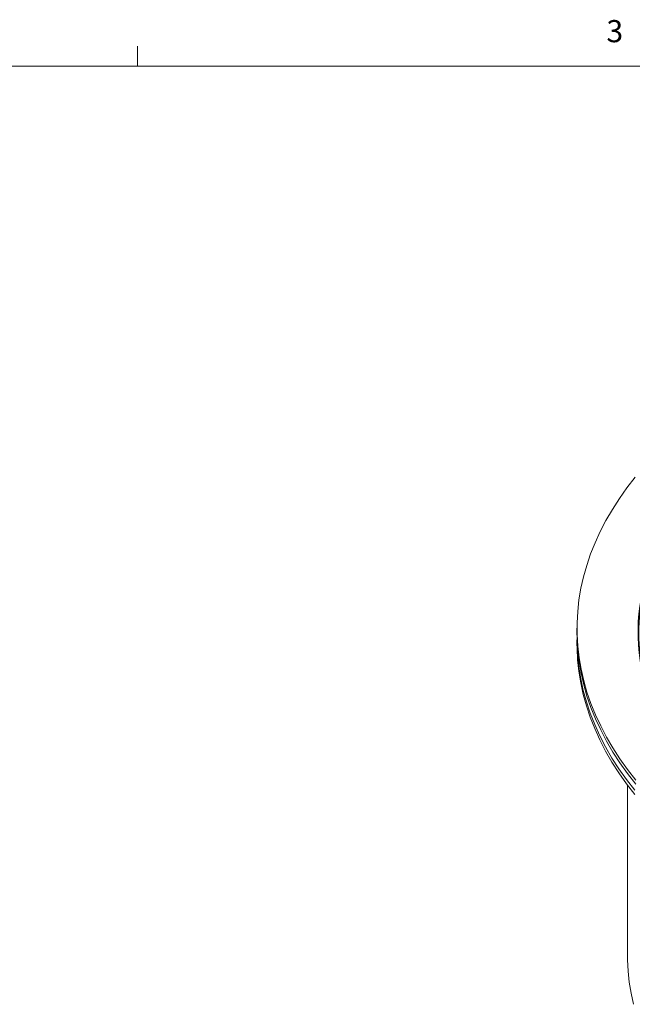
# Model space of a CAD drawing. Units: inches. Extents: x 0.3 to 33.9, y 0.2 to 21.6.
# Drawn here: x 20.6 to 23.2, y 17.4 to 21.6 of the extents above; entities that cross this region are included whole.
import ezdxf

# ---------------------------------------------------------------- set-up
doc = ezdxf.new("R2010")
doc.units = ezdxf.units.IN
doc.header["$MEASUREMENT"] = 0
doc.styles.add('SLDTEXTSTYLE0', font='TXT', dxfattribs={"width": 0.75})

msp = doc.modelspace()

# ---------------------------------------------------------------- linework, layer by layer
at = {"color": 7, "linetype": 'Continuous', "lineweight": 0}
for p, q in [((21.1479, 21.4106), (21.1479, 21.4954)), ((0.5229, 21.4106), (33.5229, 21.4106)), ((23.0069, 19.0342), (23.0069, 19.0171)), ((23.0069, 18.9849), (23.0069, 18.9678)), ((23.2208, 18.3708), (23.2208, 17.6454))]:
    msp.add_line(p, q, dxfattribs=at)
at = {"color": 7, "linetype": 'Continuous', "lineweight": 0, "flags": 128}
for points in [[(23.2531, 19.6726), (23.2184, 19.6279), (23.1862, 19.5826), (23.1566, 19.5367), (23.1295, 19.4903), (23.1051, 19.4434), (23.0834, 19.396), (23.0643, 19.3483), (23.048, 19.3002), (23.0343, 19.2519), (23.0234, 19.2033), (23.0153, 19.1545), (23.0099, 19.1056), (23.0072, 19.0567), (23.0073, 19.0077), (23.0102, 18.9587), (23.0158, 18.9098), (23.0242, 18.8611), (23.0354, 18.8125), (23.0492, 18.7642), (23.0658, 18.7162), (23.0851, 18.6685), (23.1071, 18.6211), (23.1317, 18.5743), (23.1589, 18.5279), (23.1888, 18.482), (23.2212, 18.4368), (23.2561, 18.3921)], [(23.0069, 19.0171), (23.0073, 18.9905), (23.0102, 18.9416), (23.0158, 18.8927), (23.0242, 18.844), (23.0354, 18.7954), (23.0492, 18.7471), (23.0658, 18.699), (23.0851, 18.6513), (23.1071, 18.604), (23.1317, 18.5571), (23.1589, 18.5107), (23.1888, 18.4649), (23.2212, 18.4196), (23.2561, 18.375)], [(23.0071, 19.001), (23.0071, 18.9676), (23.0095, 18.9184), (23.0146, 18.8693), (23.0226, 18.8204), (23.0332, 18.7716), (23.0467, 18.723), (23.0629, 18.6748), (23.0818, 18.6268), (23.1034, 18.5793), (23.1277, 18.5321), (23.1547, 18.4855), (23.1842, 18.4394), (23.2164, 18.3939), (23.2511, 18.349)], [(23.0069, 18.9678), (23.0071, 18.9504), (23.0095, 18.9013), (23.0146, 18.8522), (23.0226, 18.8032), (23.0332, 18.7544), (23.0467, 18.7059), (23.0629, 18.6576), (23.0818, 18.6097), (23.1034, 18.5621), (23.1277, 18.515), (23.1547, 18.4683), (23.1842, 18.4222), (23.2164, 18.3767), (23.2511, 18.3318)], [(23.2208, 17.6454), (23.2209, 17.6316), (23.2231, 17.5845), (23.2281, 17.5375), (23.2359, 17.4906), (23.2464, 17.4439)]]:
    msp.add_lwpolyline(points, dxfattribs=at)
at = {"color": 7, "linetype": 'Continuous', "lineweight": 0}
for points, knots in [([(27.882, 19.368), (27.7208, 19.7153), (27.3272, 20.0114), (26.2484, 20.371), (25.6073, 20.4197), (24.4041, 20.2336), (23.8911, 20.0063), (23.2682, 19.3836), (23.1839, 19.0135), (23.3451, 18.6662)], [0, 0, 0, 0, 0.25, 0.25, 0.5, 0.5, 0.75, 0.75, 1, 1, 1, 1]), ([(23.3485, 18.6667), (23.1876, 19.0135), (23.2719, 19.383), (23.8937, 20.0048), (24.4059, 20.2317), (25.0066, 20.3246)], [0, 0, 0, 0, 0.5, 0.5, 1, 1, 1, 1])]:
    msp.add_open_spline(points, degree=3, knots=knots, dxfattribs=at)

# ---------------------------------------------------------------- texts
at = {"color": 7, "linetype": 'Continuous', "lineweight": 0, "insert": (23.1313, 21.6062), "char_height": 0.0937, "attachment_point": 1, "style": 'SLDTEXTSTYLE0'}
msp.add_mtext('3', dxfattribs=at)

doc.saveas('drawing.dxf')
